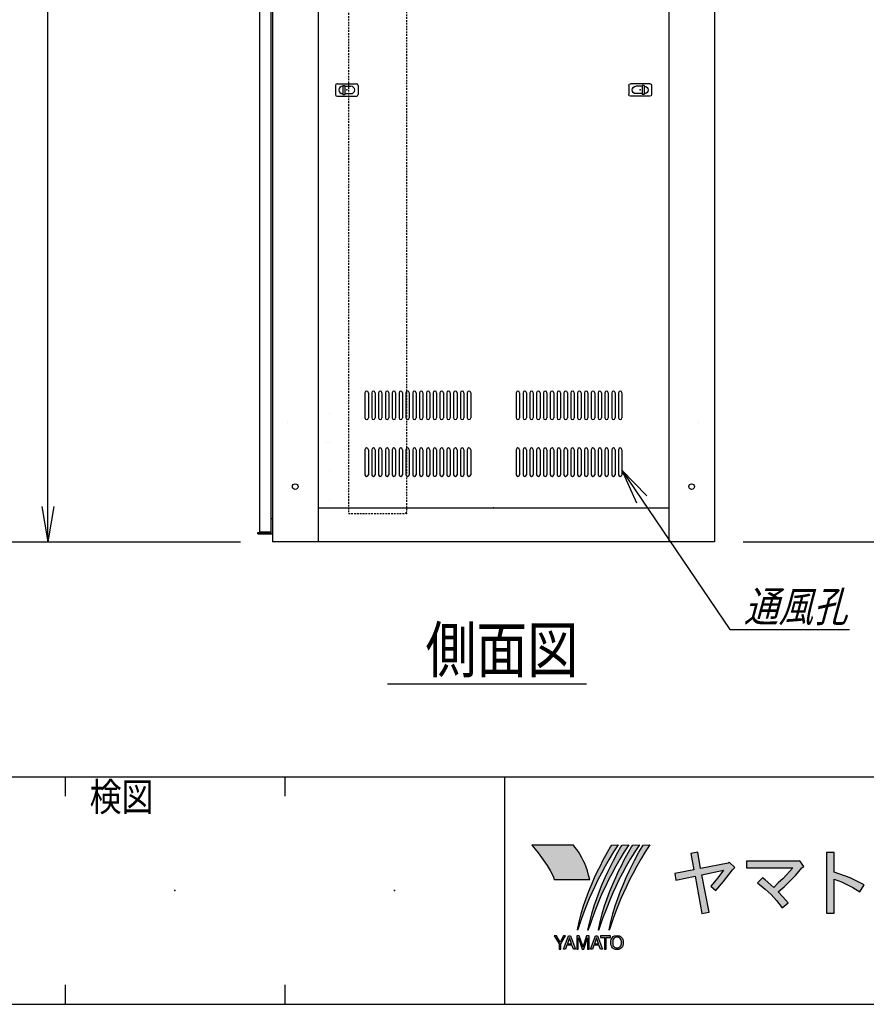
# Model space of a CAD drawing. Units: millimetres. Extents: x 0 to 398, y 1 to 284.
# Drawn here: x 117 to 191, y 5 to 92 of the extents above; entities that cross this region are included whole.
import ezdxf

# ---------------------------------------------------------------- set-up
doc = ezdxf.new("R2010")
doc.units = ezdxf.units.MM
doc.header["$MEASUREMENT"] = 0
doc.linetypes.add('CENTER', pattern=[12, 7.5, -1.5, 1.5, -1.5])
doc.linetypes.add('DASHED', pattern=[4.5, 3, -1.5])
doc.styles.get("Standard").update_dxf_attribs({"font": 'txt', "bigfont": 'EXTFONT'})
doc.dimstyles.get("Standard").update_dxf_attribs({"dimtxt": 0.18, "dimasz": 0.18, "dimexe": 0.18, "dimexo": 0.0625, "dimgap": 0.09, "dimtad": 0, "dimtih": 1, "dimtoh": 1, "dimdec": 4, "dimzin": 0, "dimdsep": 46, "dimtxsty": 'Standard', "dimcen": 0.09, "dimadec": 0, "dimazin": 0, "dimtfac": 1, "dimtdec": 4, "dimtofl": 0, "dimtmove": 0, "dimatfit": 3, "dimfxl": 1, "dimtolj": 1, "dimtzin": 0, "dimarcsym": 0})

# ---------------------------------------------------------------- blocks, each defined once
blk = doc.blocks.new('DTL0010')
at = {"color": 0, "linetype": 'Continuous'}
for p, q in [((-226, 202), (-226, 158)), ((-220, 202), (-220, 158)), ((-214, 202), (-214, 158)), ((-208, 202), (-208, 158)), ((-202, 202), (-202, 158)), ((-196, 202), (-196, 158)), ((-190, 202), (-190, 158)), ((-184, 202), (-184, 158)), ((-178, 202), (-178, 158)), ((-172, 202), (-172, 158)), ((-166, 202), (-166, 158)), ((-160, 202), (-160, 158)), ((-154, 202), (-154, 158)), ((-148, 202), (-148, 158)), ((-142, 202), (-142, 158)), ((-136, 202), (-136, 158)), ((-130, 202), (-130, 158)), ((-124, 202), (-124, 158)), ((-118, 202), (-118, 158)), ((-112, 202), (-112, 158)), ((-106, 202), (-106, 158)), ((-100, 202), (-100, 158)), ((-94, 202), (-94, 158)), ((-88, 202), (-88, 158)), ((-82, 202), (-82, 158)), ((-76, 202), (-76, 158)), ((-70, 202), (-70, 158)), ((-64, 202), (-64, 158)), ((-58, 202), (-58, 158)), ((-52, 202), (-52, 158)), ((-46, 202), (-46, 158)), ((-40, 202), (-40, 158)), ((40, 202), (40, 158)), ((46, 202), (46, 158)), ((52, 202), (52, 158)), ((58, 202), (58, 158)), ((64, 202), (64, 158)), ((70, 202), (70, 158)), ((76, 202), (76, 158)), ((82, 202), (82, 158)), ((88, 202), (88, 158)), ((94, 202), (94, 158)), ((100, 202), (100, 158)), ((106, 202), (106, 158)), ((112, 202), (112, 158)), ((118, 202), (118, 158)), ((124, 202), (124, 158)), ((130, 202), (130, 158)), ((136, 202), (136, 158)), ((142, 202), (142, 158)), ((148, 202), (148, 158)), ((154, 202), (154, 158)), ((160, 202), (160, 158)), ((166, 202), (166, 158)), ((172, 202), (172, 158)), ((178, 202), (178, 158)), ((184, 202), (184, 158)), ((190, 202), (190, 158)), ((196, 202), (196, 158)), ((202, 202), (202, 158)), ((208, 202), (208, 158)), ((214, 202), (214, 158)), ((220, 202), (220, 158)), ((226, 202), (226, 158)), ((-224.5, 155), (-224.5, 155)), ((-212.5, 155), (-212.5, 155)), ((-200.5, 155), (-200.5, 155)), ((-188.5, 155), (-188.5, 155)), ((-176.5, 155), (-176.5, 155)), ((-164.5, 155), (-164.5, 155)), ((-152.5, 155), (-152.5, 155)), ((-140.5, 155), (-140.5, 155)), ((-128.5, 155), (-128.5, 155)), ((-116.5, 155), (-116.5, 155)), ((-104.5, 155), (-104.5, 155)), ((-92.5, 155), (-92.5, 155)), ((-80.5, 155), (-80.5, 155)), ((-68.5, 155), (-68.5, 155)), ((-56.5, 155), (-56.5, 155)), ((-44.5, 155), (-44.5, 155)), ((44.5, 155), (44.5, 155)), ((56.5, 155), (56.5, 155)), ((68.5, 155), (68.5, 155)), ((80.5, 155), (80.5, 155)), ((92.5, 155), (92.5, 155)), ((104.5, 155), (104.5, 155)), ((116.5, 155), (116.5, 155)), ((128.5, 155), (128.5, 155)), ((140.5, 155), (140.5, 155)), ((152.5, 155), (152.5, 155)), ((164.5, 155), (164.5, 155)), ((176.5, 155), (176.5, 155)), ((188.5, 155), (188.5, 155)), ((200.5, 155), (200.5, 155)), ((212.5, 155), (212.5, 155)), ((224.5, 155), (224.5, 155)), ((-226, 102), (-226, 58)), ((-220, 102), (-220, 58)), ((-214, 102), (-214, 58)), ((-208, 102), (-208, 58)), ((-202, 102), (-202, 58)), ((-196, 102), (-196, 58)), ((-190, 102), (-190, 58)), ((-184, 102), (-184, 58)), ((-178, 102), (-178, 58)), ((-172, 102), (-172, 58)), ((-166, 102), (-166, 58)), ((-160, 102), (-160, 58)), ((-154, 102), (-154, 58)), ((-148, 102), (-148, 58)), ((-142, 102), (-142, 58)), ((-136, 102), (-136, 58)), ((-130, 102), (-130, 58)), ((-124, 102), (-124, 58)), ((-118, 102), (-118, 58)), ((-112, 102), (-112, 58)), ((-106, 102), (-106, 58)), ((-100, 102), (-100, 58)), ((-94, 102), (-94, 58)), ((-88, 102), (-88, 58)), ((-82, 102), (-82, 58)), ((-76, 102), (-76, 58)), ((-70, 102), (-70, 58)), ((-64, 102), (-64, 58)), ((-58, 102), (-58, 58)), ((-52, 102), (-52, 58)), ((-46, 102), (-46, 58)), ((-40, 102), (-40, 58)), ((40, 102), (40, 58)), ((46, 102), (46, 58)), ((52, 102), (52, 58)), ((58, 102), (58, 58)), ((64, 102), (64, 58)), ((70, 102), (70, 58)), ((76, 102), (76, 58)), ((82, 102), (82, 58)), ((88, 102), (88, 58)), ((94, 102), (94, 58)), ((100, 102), (100, 58)), ((106, 102), (106, 58)), ((112, 102), (112, 58)), ((118, 102), (118, 58)), ((124, 102), (124, 58)), ((130, 102), (130, 58)), ((136, 102), (136, 58)), ((142, 102), (142, 58)), ((148, 102), (148, 58)), ((154, 102), (154, 58)), ((160, 102), (160, 58)), ((166, 102), (166, 58)), ((172, 102), (172, 58)), ((178, 102), (178, 58)), ((184, 102), (184, 58)), ((190, 102), (190, 58)), ((196, 102), (196, 58)), ((202, 102), (202, 58)), ((208, 102), (208, 58)), ((214, 102), (214, 58)), ((220, 102), (220, 58)), ((226, 102), (226, 58)), ((-224.5, 55), (-224.5, 55)), ((-212.5, 55), (-212.5, 55)), ((-200.5, 55), (-200.5, 55)), ((-188.5, 55), (-188.5, 55)), ((-176.5, 55), (-176.5, 55)), ((-164.5, 55), (-164.5, 55)), ((-152.5, 55), (-152.5, 55)), ((-140.5, 55), (-140.5, 55)), ((-128.5, 55), (-128.5, 55)), ((-116.5, 55), (-116.5, 55)), ((-104.5, 55), (-104.5, 55)), ((-92.5, 55), (-92.5, 55)), ((-80.5, 55), (-80.5, 55)), ((-68.5, 55), (-68.5, 55)), ((-56.5, 55), (-56.5, 55)), ((-44.5, 55), (-44.5, 55)), ((44.5, 55), (44.5, 55)), ((56.5, 55), (56.5, 55)), ((68.5, 55), (68.5, 55)), ((80.5, 55), (80.5, 55)), ((92.5, 55), (92.5, 55)), ((104.5, 55), (104.5, 55)), ((116.5, 55), (116.5, 55)), ((128.5, 55), (128.5, 55)), ((140.5, 55), (140.5, 55)), ((152.5, 55), (152.5, 55)), ((164.5, 55), (164.5, 55)), ((176.5, 55), (176.5, 55)), ((188.5, 55), (188.5, 55)), ((200.5, 55), (200.5, 55)), ((212.5, 55), (212.5, 55)), ((224.5, 55), (224.5, 55))]:
    blk.add_line(p, q, dxfattribs=at)
for centre, start, end in [((-223, 202), 0, 180), ((-211, 202), 0, 180), ((-199, 202), 0, 180), ((-187, 202), 0, 180), ((-175, 202), 0, 180), ((-163, 202), 0, 180), ((-151, 202), 0, 180), ((-139, 202), 0, 180), ((-127, 202), 0, 180), ((-115, 202), 0, 180), ((-103, 202), 0, 180), ((-91, 202), 0, 180), ((-79, 202), 0, 180), ((-67, 202), 0, 180), ((-55, 202), 0, 180), ((-43, 202), 0, 180), ((43, 202), 0, 180), ((55, 202), 0, 180), ((67, 202), 0, 180), ((79, 202), 0, 180), ((91, 202), 0, 180), ((103, 202), 0, 180), ((115, 202), 0, 180), ((127, 202), 0, 180), ((139, 202), 0, 180), ((151, 202), 0, 180), ((163, 202), 0, 180), ((175, 202), 0, 180), ((187, 202), 0, 180), ((199, 202), 0, 180), ((211, 202), 0, 180), ((223, 202), 0, 180), ((-223, 158), 180, 360), ((-211, 158), 180, 360), ((-199, 158), 180, 360), ((-187, 158), 180, 360), ((-175, 158), 180, 360), ((-163, 158), 180, 360), ((-151, 158), 180, 360), ((-139, 158), 180, 360), ((-127, 158), 180, 360), ((-115, 158), 180, 360), ((-103, 158), 180, 360), ((-91, 158), 180, 360), ((-79, 158), 180, 360), ((-67, 158), 180, 360), ((-55, 158), 180, 360), ((-43, 158), 180, 360), ((43, 158), 180, 0), ((55, 158), 180, 0), ((67, 158), 180, 0), ((79, 158), 180, 0), ((91, 158), 180, 0), ((103, 158), 180, 0), ((115, 158), 180, 0), ((127, 158), 180, 0), ((139, 158), 180, 0), ((151, 158), 180, 0), ((163, 158), 180, 0), ((175, 158), 180, 0), ((187, 158), 180, 0), ((199, 158), 180, 0), ((211, 158), 180, 0), ((223, 158), 180, 0), ((-223, 102), 0, 180), ((-211, 102), 0, 180), ((-199, 102), 0, 180), ((-187, 102), 0, 180), ((-175, 102), 0, 180), ((-163, 102), 0, 180), ((-151, 102), 0, 180), ((-139, 102), 0, 180), ((-127, 102), 0, 180), ((-115, 102), 0, 180), ((-103, 102), 0, 180), ((-91, 102), 0, 180), ((-79, 102), 0, 180), ((-67, 102), 0, 180), ((-55, 102), 0, 180), ((-43, 102), 0, 180), ((43, 102), 0, 180), ((55, 102), 0, 180), ((67, 102), 0, 180), ((79, 102), 0, 180), ((91, 102), 0, 180), ((103, 102), 0, 180), ((115, 102), 0, 180), ((127, 102), 0, 180), ((139, 102), 0, 180), ((151, 102), 0, 180), ((163, 102), 0, 180), ((175, 102), 0, 180), ((187, 102), 0, 180), ((199, 102), 0, 180), ((211, 102), 0, 180), ((223, 102), 0, 180), ((-223, 58), 180, 360), ((-211, 58), 180, 360), ((-199, 58), 180, 360), ((-187, 58), 180, 360), ((-175, 58), 180, 360), ((-163, 58), 180, 360), ((-151, 58), 180, 360), ((-139, 58), 180, 360), ((-127, 58), 180, 360), ((-115, 58), 180, 360), ((-103, 58), 180, 360), ((-91, 58), 180, 360), ((-79, 58), 180, 360), ((-67, 58), 180, 360), ((-55, 58), 180, 360), ((-43, 58), 180, 360), ((43, 58), 180, 0), ((55, 58), 180, 0), ((67, 58), 180, 0), ((79, 58), 180, 0), ((91, 58), 180, 0), ((103, 58), 180, 0), ((115, 58), 180, 0), ((127, 58), 180, 0), ((139, 58), 180, 0), ((151, 58), 180, 0), ((163, 58), 180, 0), ((175, 58), 180, 0), ((187, 58), 180, 0), ((199, 58), 180, 0), ((211, 58), 180, 0), ((223, 58), 180, 0)]:
    blk.add_arc(centre, 3, start, end, dxfattribs=at)
at = {"color": 0}
blk.add_point((0, 0), dxfattribs=at)
blk = doc.blocks.new('DTL0028')
at = {"color": 0, "linetype": 'DASHED'}
for p, q in [((0, 1050), (0, -1050)), ((102, 1048), (102, -1048)), ((0, -1050), (100, -1050)), ((102, -1048), (100, -1050))]:
    blk.add_line(p, q, dxfattribs=at)
at = {"color": 0}
blk.add_point((102, -1050), dxfattribs=at)
blk = doc.blocks.new('DTL0004')
at = {"color": 0, "linetype": 'Continuous'}
for p, q in [((-20, 8), (-20, -8)), ((-17, 11), (17, 11)), ((-7.5, 6.5), (-7, 6.5)), ((-7, 8), (-3.5, 8)), ((-7, 8), (-7, -8)), ((-3.5, 8), (-3.5, -8)), ((-3.5, 6.5), (7.5, 6.5)), ((20, 8), (20, -8)), ((-17, -11), (17, -11)), ((-7.5, -6.5), (-7, -6.5)), ((-7, -8), (-3.5, -8)), ((-3.5, -6.5), (7.5, -6.5))]:
    blk.add_line(p, q, dxfattribs=at)
at = {"color": 0, "linetype": 'CENTER'}
for p, q in [((-11, 0), (-11, 0)), ((11, 0), (11, 0))]:
    blk.add_line(p, q, dxfattribs=at)
at = {"color": 0, "linetype": 'Continuous'}
for centre, radius, start, end in [((-17, 8), 3, 90, 180), ((-7.5, 0), 6.5, 90, 180), ((-7.5, 0), 6.5, 180, 270), ((7.5, 0), 6.5, 0, 90), ((7.5, 0), 6.5, 270, 360), ((17, 8), 3, 0, 90), ((-17, -8), 3, 180, 270), ((17, -8), 3, 270, 360)]:
    blk.add_arc(centre, radius, start, end, dxfattribs=at)
at = {"color": 0}
blk.add_point((0, 0), dxfattribs=at)
blk = doc.blocks.new('_Open')
at = {"color": 0, "linetype": 'ByBlock', "lineweight": -2}
for p, q in [((-1, 0.166667), (0, 0)), ((-1, -0.166667), (0, 0)), ((0, 0), (-1, 0))]:
    blk.add_line(p, q, dxfattribs=at)
blk = doc.blocks.new('*D36')
at = {"color": 0, "lineweight": -2}
for p, q in [((101.654, 155.693), (136.302, 155.693)), ((119.357, 48.807), (119.357, 152.579)), ((101.654, 45.693), (136.302, 45.693))]:
    blk.add_line(p, q, dxfattribs=at)
at = {"layer": 'Defpoints', "color": 0}
for p in [(99.114, 155.693), (119.357, 155.693), (99.114, 45.693)]:
    blk.add_point(p, dxfattribs=at)
at = {"color": 0, "lineweight": -2, "xscale": 3.113999999999999, "yscale": 3.113999999999999, "zscale": 3.113999999999999}
for p, rotation in [((119.357, 155.693), 90), ((119.357, 45.693), 270)]:
    blk.add_blockref('_Open', p, dxfattribs=dict(at, rotation=rotation))
at = {"color": 7, "insert": (118.682, 95.693), "char_height": 2.7, "attachment_point": 7, "rotation": 90}
blk.add_mtext('2200', dxfattribs=at)
blk = doc.blocks.new('*D37')
at = {"color": 0, "lineweight": -2}
for p, q in [((180.504, 155.693), (218.417, 155.693)), ((196.056, 48.807), (196.056, 152.579)), ((180.504, 45.693), (218.417, 45.693))]:
    blk.add_line(p, q, dxfattribs=at)
at = {"layer": 'Defpoints', "color": 0}
for p in [(177.964, 155.693), (196.056, 155.693), (177.964, 45.693)]:
    blk.add_point(p, dxfattribs=at)
at = {"color": 0, "lineweight": -2, "xscale": 3.113999999999999, "yscale": 3.113999999999999, "zscale": 3.113999999999999}
for p, rotation in [((196.056, 155.693), 89.99999999999999), ((196.056, 45.693), 270)]:
    blk.add_blockref('_Open', p, dxfattribs=dict(at, rotation=rotation))
at = {"color": 7, "insert": (195.381, 95.693), "char_height": 2.7, "attachment_point": 7, "rotation": 90}
blk.add_mtext('2200', dxfattribs=at)
blk = doc.blocks.new('SYM0005')
at = {"color": 7, "linetype": 'Continuous'}
for p, q in [((0, 0), (9.498, -14.028)), ((0, 0), (2.201, -2.271)), ((0, 0), (1.291, -2.886)), ((9.498, -14.028), (20.002, -14.028))]:
    blk.add_line(p, q, dxfattribs=at)
at = {"color": 7, "insert": (10.741, -13.353), "char_height": 2.7, "attachment_point": 7}
blk.add_mtext('{\\W0.822222;\\Q15;通風孔}', dxfattribs=at)

msp = doc.modelspace()

# ---------------------------------------------------------------- hatches: boundary and pattern name
for points in [[(161.914, 18.994), (165.565, 18.994), (165.705, 18.819), (165.879, 18.61), (166.089, 18.313), (166.316, 17.894), (166.438, 17.649), (166.561, 17.387), (166.683, 17.073), (166.805, 16.741), (166.91, 16.374), (167.015, 15.99), (163.888, 15.99), (163.818, 16.182), (163.696, 16.444), (163.521, 16.776), (163.259, 17.213), (162.91, 17.719), (162.473, 18.313), (162.211, 18.645)], [(168.936, 19.012), (168.826, 18.854), (168.558, 18.383), (168.164, 17.649), (167.943, 17.195), (167.691, 16.706), (167.438, 16.147), (167.186, 15.571), (166.934, 14.959), (166.698, 14.313), (166.461, 13.649), (166.256, 12.951), (166.083, 12.252), (165.925, 11.554), (165.925, 11.519), (165.941, 11.519), (165.957, 11.571), (166.083, 11.938), (166.288, 12.549), (166.587, 13.335), (166.966, 14.296), (167.186, 14.82), (167.454, 15.361), (167.722, 15.938), (168.037, 16.531), (168.368, 17.143), (168.715, 17.772), (169.109, 18.4), (169.519, 19.029)], [(169.862, 19.012), (169.751, 18.854), (169.483, 18.383), (169.089, 17.649), (168.869, 17.195), (168.616, 16.706), (168.364, 16.147), (168.112, 15.571), (167.86, 14.959), (167.623, 14.313), (167.387, 13.649), (167.182, 12.951), (167.008, 12.252), (166.851, 11.554), (166.851, 11.519), (166.867, 11.519), (166.882, 11.571), (167.008, 11.938), (167.213, 12.549), (167.513, 13.335), (167.891, 14.296), (168.112, 14.82), (168.38, 15.361), (168.648, 15.938), (168.963, 16.531), (169.294, 17.143), (169.641, 17.772), (170.035, 18.4), (170.445, 19.029)], [(170.787, 19.012), (170.677, 18.854), (170.409, 18.383), (170.015, 17.649), (169.794, 17.195), (169.542, 16.706), (169.29, 16.147), (169.038, 15.571), (168.785, 14.959), (168.549, 14.313), (168.313, 13.649), (168.108, 12.951), (167.934, 12.252), (167.777, 11.554), (167.777, 11.519), (167.792, 11.519), (167.808, 11.571), (167.934, 11.938), (168.139, 12.549), (168.439, 13.335), (168.817, 14.296), (169.038, 14.82), (169.306, 15.361), (169.574, 15.938), (169.889, 16.531), (170.22, 17.143), (170.567, 17.772), (170.961, 18.4), (171.371, 19.029)], [(171.713, 19.012), (171.603, 18.854), (171.335, 18.383), (170.941, 17.649), (170.72, 17.195), (170.468, 16.706), (170.216, 16.147), (169.963, 15.571), (169.711, 14.959), (169.475, 14.313), (169.238, 13.649), (169.033, 12.951), (168.86, 12.252), (168.702, 11.554), (168.702, 11.519), (168.718, 11.519), (168.734, 11.571), (168.86, 11.938), (169.065, 12.549), (169.364, 13.335), (169.743, 14.296), (169.963, 14.82), (170.231, 15.361), (170.499, 15.938), (170.815, 16.531), (171.146, 17.143), (171.492, 17.772), (171.886, 18.4), (172.296, 19.029)], [(176.515, 18.381), (176.753, 16.952), (179.175, 17.428), (179.254, 17.508), (179.77, 17.031), (179.572, 16.833), (178.778, 15.801), (178.103, 15.007), (177.666, 15.404), (178.262, 16.118), (178.778, 16.793), (176.872, 16.396), (177.507, 13.102), (176.872, 12.982), (176.277, 16.277), (174.57, 15.92), (174.491, 16.515), (176.158, 16.833), (175.88, 18.262)], [(187.828, 18.341), (188.503, 18.341), (188.503, 16.635), (189.893, 16.118), (190.369, 15.88), (191.123, 15.523), (190.766, 14.888), (190.131, 15.285), (189.655, 15.523), (189.138, 15.761), (188.503, 15.999), (188.503, 13.022), (187.828, 13.022)], [(185.486, 17.627), (185.844, 17.111), (185.645, 16.992), (185.129, 16.357), (184.613, 15.841), (184.097, 15.325), (183.581, 14.888), (183.978, 14.451), (184.454, 13.935), (183.938, 13.499), (183.422, 14.134), (182.946, 14.65), (182.43, 15.126), (181.755, 15.682), (182.192, 16.118), (182.43, 15.96), (183.184, 15.285), (183.581, 15.682), (184.018, 16.079), (184.851, 16.992), (180.802, 16.992), (180.802, 17.587), (185.367, 17.587)], [(164.465, 10.331), (164.465, 9.859), (164.307, 9.859), (164.307, 10.313), (163.871, 11.012), (164.08, 11.012), (164.395, 10.471), (164.692, 11.012), (164.884, 11.012)], [(166.002, 10.837), (166.002, 9.859), (165.862, 9.859), (165.862, 11.012), (166.089, 11.012), (166.386, 10.121), (166.403, 10.069), (166.403, 10.034), (166.421, 10.086), (166.438, 10.121), (166.735, 11.012), (166.962, 11.012), (166.962, 9.859), (166.805, 9.859), (166.805, 10.837), (166.788, 10.785), (166.77, 10.75), (166.473, 9.859), (166.333, 9.859), (166.037, 10.75), (166.019, 10.785)], [(168.464, 9.859), (168.307, 9.859), (168.307, 10.872), (167.94, 10.872), (167.94, 11.012), (168.831, 11.012), (168.831, 10.872), (168.464, 10.872)]]:
    msp.add_hatch(color=7).paths.add_polyline_path(points)
h = msp.add_hatch(color=7)
h.paths.add_polyline_path([(164.989, 10.209), (165.443, 10.209), (165.565, 9.859), (165.74, 9.859), (165.303, 11.012), (165.128, 11.012), (164.709, 9.859), (164.866, 9.859)])
h.paths.add_polyline_path([(165.408, 10.331), (165.041, 10.331), (165.216, 10.855)])
h = msp.add_hatch(color=7)
h.paths.add_polyline_path([(167.364, 10.209), (167.818, 10.209), (167.94, 9.859), (168.115, 9.859), (167.678, 11.012), (167.504, 11.012), (167.067, 9.859), (167.242, 9.859)])
h.paths.add_polyline_path([(167.766, 10.331), (167.416, 10.331), (167.591, 10.855)])
h = msp.add_hatch(color=7)
h.paths.add_polyline_path([(169.006, 9.982), (169.076, 9.912), (169.18, 9.859), (169.285, 9.824), (169.408, 9.824), (169.53, 9.824), (169.635, 9.859), (169.722, 9.912), (169.809, 9.982), (169.879, 10.069), (169.914, 10.174), (169.949, 10.296), (169.949, 10.436), (169.949, 10.575), (169.914, 10.698), (169.879, 10.802), (169.809, 10.89), (169.722, 10.96), (169.635, 11.012), (169.53, 11.03), (169.408, 11.047), (169.285, 11.03), (169.18, 11.012), (169.076, 10.96), (169.006, 10.89), (168.936, 10.802), (168.884, 10.698), (168.866, 10.575), (168.849, 10.436), (168.866, 10.296), (168.884, 10.174), (168.936, 10.069)])
h.paths.add_polyline_path([(169.128, 10.785), (169.18, 10.837), (169.25, 10.872), (169.32, 10.907), (169.408, 10.907), (169.495, 10.907), (169.565, 10.872), (169.635, 10.837), (169.687, 10.785), (169.739, 10.715), (169.757, 10.628), (169.792, 10.54), (169.792, 10.436), (169.792, 10.331), (169.757, 10.244), (169.739, 10.156), (169.687, 10.086), (169.635, 10.034), (169.565, 9.999), (169.495, 9.964), (169.408, 9.964), (169.32, 9.964), (169.25, 9.999), (169.18, 10.034), (169.128, 10.086), (169.076, 10.156), (169.041, 10.244), (169.023, 10.331), (169.023, 10.436), (169.023, 10.54), (169.041, 10.628), (169.076, 10.715)])

# ---------------------------------------------------------------- linework, layer by layer
at = {"color": 7, "linetype": 'Continuous'}
for p, q in [((137.964, 155.578), (137.964, 46.578)), ((138.964, 155.578), (138.964, 46.578)), ((139.114, 155.793), (139.114, 45.693)), ((143.114, 155.693), (143.114, 45.693)), ((173.964, 155.693), (173.964, 45.693)), ((177.964, 155.693), (177.964, 45.693)), ((144.139, 56.943), (144.139, 56.943)), ((140.474, 56.148), (140.474, 56.148)), ((176.534, 56.148), (176.534, 56.148)), ((143.839, 54.443), (143.839, 54.443)), ((144.139, 54.443), (144.139, 54.443)), ((144.139, 51.943), (144.139, 51.943)), ((144.139, 49.443), (144.139, 49.443)), ((143.114, 48.693), (173.964, 48.693)), ((138.999, 47.743), (139.114, 47.743)), ((138.999, 46.393), (138.999, 47.743)), ((137.814, 46.393), (137.814, 46.508)), ((137.814, 46.508), (138.999, 46.508)), ((137.814, 46.393), (139.114, 46.393)), ((137.964, 46.578), (138.964, 46.578)), ((177.964, 45.693), (139.114, 45.693)), ((149.214, 33.193), (166.714, 33.193)), ((82.25, 25), (398, 25)), ((120.875, 25), (120.875, 23.3)), ((140.188, 25), (140.188, 23.3)), ((159.5, 25), (159.5, 5)), ((159.5, 25), (159.5, 5)), ((120.875, 6.7), (120.875, 5)), ((140.188, 6.7), (140.188, 5)), ((5, 5), (398, 5))]:
    msp.add_line(p, q, dxfattribs=at)
at = {"color": 7, "linetype": 'CENTER'}
msp.add_line((146.264, 86.093), (146.264, 86.093), dxfattribs=at)
at = {"color": 7, "linetype": 'Continuous'}
for points in [[(161.914, 18.994), (162.211, 18.645), (162.473, 18.313), (162.91, 17.719), (163.259, 17.213), (163.521, 16.776), (163.696, 16.444), (163.818, 16.182), (163.888, 15.99), (167.015, 15.99), (166.91, 16.374), (166.805, 16.741), (166.683, 17.073), (166.561, 17.387), (166.438, 17.649), (166.316, 17.894), (166.089, 18.313), (165.879, 18.61), (165.705, 18.819), (165.565, 18.994), (161.914, 18.994)], [(168.936, 19.012), (169.519, 19.029), (169.109, 18.4), (168.715, 17.772), (168.368, 17.143), (168.037, 16.531), (167.722, 15.938), (167.454, 15.361), (167.186, 14.82), (166.966, 14.296), (166.587, 13.335), (166.288, 12.549), (166.083, 11.938), (165.957, 11.571), (165.941, 11.519), (165.925, 11.519), (165.925, 11.554), (166.083, 12.252), (166.256, 12.951), (166.461, 13.649), (166.698, 14.313), (166.934, 14.959), (167.186, 15.571), (167.438, 16.147), (167.691, 16.706), (167.943, 17.195), (168.164, 17.649), (168.558, 18.383), (168.826, 18.854), (168.936, 19.012)], [(169.862, 19.012), (170.445, 19.029), (170.035, 18.4), (169.641, 17.772), (169.294, 17.143), (168.963, 16.531), (168.648, 15.938), (168.38, 15.361), (168.112, 14.82), (167.891, 14.296), (167.513, 13.335), (167.213, 12.549), (167.008, 11.938), (166.882, 11.571), (166.867, 11.519), (166.851, 11.519), (166.851, 11.554), (167.008, 12.252), (167.182, 12.951), (167.387, 13.649), (167.623, 14.313), (167.86, 14.959), (168.112, 15.571), (168.364, 16.147), (168.616, 16.706), (168.869, 17.195), (169.089, 17.649), (169.483, 18.383), (169.751, 18.854), (169.862, 19.012)], [(170.787, 19.012), (171.371, 19.029), (170.961, 18.4), (170.567, 17.772), (170.22, 17.143), (169.889, 16.531), (169.574, 15.938), (169.306, 15.361), (169.038, 14.82), (168.817, 14.296), (168.439, 13.335), (168.139, 12.549), (167.934, 11.938), (167.808, 11.571), (167.792, 11.519), (167.777, 11.519), (167.777, 11.554), (167.934, 12.252), (168.108, 12.951), (168.313, 13.649), (168.549, 14.313), (168.785, 14.959), (169.038, 15.571), (169.29, 16.147), (169.542, 16.706), (169.794, 17.195), (170.015, 17.649), (170.409, 18.383), (170.677, 18.854), (170.787, 19.012)], [(171.713, 19.012), (172.296, 19.029), (171.886, 18.4), (171.492, 17.772), (171.146, 17.143), (170.815, 16.531), (170.499, 15.938), (170.231, 15.361), (169.963, 14.82), (169.743, 14.296), (169.364, 13.335), (169.065, 12.549), (168.86, 11.938), (168.734, 11.571), (168.718, 11.519), (168.702, 11.519), (168.702, 11.554), (168.86, 12.252), (169.033, 12.951), (169.238, 13.649), (169.475, 14.313), (169.711, 14.959), (169.963, 15.571), (170.216, 16.147), (170.468, 16.706), (170.72, 17.195), (170.941, 17.649), (171.335, 18.383), (171.603, 18.854), (171.713, 19.012)], [(176.515, 18.381), (175.88, 18.262), (176.158, 16.833), (174.491, 16.515), (174.57, 15.92), (176.277, 16.277), (176.872, 12.982), (177.507, 13.102), (176.872, 16.396), (178.778, 16.793), (178.262, 16.118), (177.666, 15.404), (178.103, 15.007), (178.778, 15.801), (179.572, 16.833), (179.77, 17.031), (179.254, 17.508), (179.175, 17.428), (176.753, 16.952), (176.515, 18.381)], [(187.828, 18.341), (187.828, 13.022), (188.503, 13.022), (188.503, 15.999), (189.138, 15.761), (189.655, 15.523), (190.131, 15.285), (190.766, 14.888), (191.123, 15.523), (190.369, 15.88), (189.893, 16.118), (188.503, 16.635), (188.503, 18.341), (187.828, 18.341)], [(185.486, 17.627), (185.367, 17.587), (180.802, 17.587), (180.802, 16.992), (184.851, 16.992), (184.018, 16.079), (183.581, 15.682), (183.184, 15.285), (182.43, 15.96), (182.192, 16.118), (181.755, 15.682), (182.43, 15.126), (182.946, 14.65), (183.422, 14.134), (183.938, 13.499), (184.454, 13.935), (183.978, 14.451), (183.581, 14.888), (184.097, 15.325), (184.613, 15.841), (185.129, 16.357), (185.645, 16.992), (185.844, 17.111), (185.486, 17.627)], [(164.465, 10.331), (164.884, 11.012), (164.692, 11.012), (164.395, 10.471), (164.08, 11.012), (163.871, 11.012), (164.307, 10.313), (164.307, 9.859), (164.465, 9.859), (164.465, 10.331)], [(164.989, 10.209), (164.866, 9.859), (164.709, 9.859), (165.128, 11.012), (165.303, 11.012), (165.74, 9.859), (165.565, 9.859), (165.443, 10.209), (164.989, 10.209)], [(165.408, 10.331), (165.216, 10.855), (165.041, 10.331), (165.408, 10.331)], [(166.002, 10.837), (166.019, 10.785), (166.037, 10.75), (166.333, 9.859), (166.473, 9.859), (166.77, 10.75), (166.788, 10.785), (166.805, 10.837), (166.805, 9.859), (166.962, 9.859), (166.962, 11.012), (166.735, 11.012), (166.438, 10.121), (166.421, 10.086), (166.403, 10.034), (166.403, 10.069), (166.386, 10.121), (166.089, 11.012), (165.862, 11.012), (165.862, 9.859), (166.002, 9.859), (166.002, 10.837)], [(167.364, 10.209), (167.242, 9.859), (167.067, 9.859), (167.504, 11.012), (167.678, 11.012), (168.115, 9.859), (167.94, 9.859), (167.818, 10.209), (167.364, 10.209)], [(167.766, 10.331), (167.591, 10.855), (167.416, 10.331), (167.766, 10.331)], [(168.464, 9.859), (168.464, 10.872), (168.831, 10.872), (168.831, 11.012), (167.94, 11.012), (167.94, 10.872), (168.307, 10.872), (168.307, 9.859), (168.464, 9.859)], [(169.006, 9.982), (168.936, 10.069), (168.884, 10.174), (168.866, 10.296), (168.849, 10.436), (168.866, 10.575), (168.884, 10.698), (168.936, 10.802), (169.006, 10.89), (169.076, 10.96), (169.18, 11.012), (169.285, 11.03), (169.408, 11.047), (169.53, 11.03), (169.635, 11.012), (169.722, 10.96), (169.809, 10.89), (169.879, 10.802), (169.914, 10.698), (169.949, 10.575), (169.949, 10.436), (169.949, 10.296), (169.914, 10.174), (169.879, 10.069), (169.809, 9.982), (169.722, 9.912), (169.635, 9.859), (169.53, 9.824), (169.408, 9.824), (169.285, 9.824), (169.18, 9.859), (169.076, 9.912), (169.006, 9.982)], [(169.128, 10.785), (169.076, 10.715), (169.041, 10.628), (169.023, 10.54), (169.023, 10.436), (169.023, 10.331), (169.041, 10.244), (169.076, 10.156), (169.128, 10.086), (169.18, 10.034), (169.25, 9.999), (169.32, 9.964), (169.408, 9.964), (169.495, 9.964), (169.565, 9.999), (169.635, 10.034), (169.687, 10.086), (169.739, 10.156), (169.757, 10.244), (169.792, 10.331), (169.792, 10.436), (169.792, 10.54), (169.757, 10.628), (169.739, 10.715), (169.687, 10.785), (169.635, 10.837), (169.565, 10.872), (169.495, 10.907), (169.408, 10.907), (169.32, 10.907), (169.25, 10.872), (169.18, 10.837), (169.128, 10.785)]]:
    msp.add_lwpolyline(points, dxfattribs=at)
for centre in [(141.114, 50.543), (175.964, 50.543)]:
    msp.add_circle(centre, 0.25, dxfattribs=at)
at = {"color": 7}
for p in [(130.531, 15), (149.844, 15)]:
    msp.add_point(p, dxfattribs=at)

# ---------------------------------------------------------------- block references
at = {"color": 7, "xscale": 0.05, "yscale": 0.05}
for name, p in [('DTL0028', (145.789, 100.693)), ('DTL0004', (145.639, 85.443)), ('DTL0010', (158.539, 48.693))]:
    msp.add_blockref(name, p, dxfattribs=at)
at = {"color": 7, "xscale": 0.05, "yscale": -0.05, "rotation": -180}
msp.add_blockref('DTL0004', (171.439, 85.443), dxfattribs=at)
at = {"color": 7}
msp.add_blockref('SYM0005', (169.838, 52.004), dxfattribs=at)

# ---------------------------------------------------------------- texts
at = {"color": 7, "attachment_point": 7}
for s, insert, char_height in [('{\\W0.82;側面図}', (152.564, 34.193), 4), ('{\\W0.822222;検図}', (123.037, 22), 2.5)]:
    msp.add_mtext(s, dxfattribs=dict(at, insert=insert, char_height=char_height))

# ---------------------------------------------------------------- dimensions: what is measured, and where the dimension line sits
at = {"color": 7}
for base, p1, p2, override, picture, middle in [((119.357, 155.693), (99.114, 45.693), (99.114, 155.693), {"dimtxt": 2.7, "dimasz": 3.114, "dimexe": 16.944387, "dimexo": 2.54, "dimgap": 0.675, "dimtad": 1, "dimtih": 0, "dimtoh": 0, "dimdec": 0, "dimblk1": 'Open', "dimblk2": 'Open', "dimsah": 1, "dimse1": 0, "dimse2": 0, "dimaunit": 1, "dimtmove": 0, "dimtvp": 1}, '*D36', (117.332, 100.693)), ((196.056, 155.693), (177.964, 45.693), (177.964, 155.693), {"dimtxt": 2.7, "dimasz": 3.114, "dimexe": 22.361499, "dimexo": 2.54, "dimgap": 0.675, "dimtad": 1, "dimtih": 0, "dimtoh": 0, "dimdec": 0, "dimblk1": 'Open', "dimblk2": 'Open', "dimsah": 1, "dimse1": 0, "dimse2": 0, "dimaunit": 1, "dimtmove": 0, "dimtvp": 1}, '*D37', (194.031, 100.693))]:
    dim = msp.add_linear_dim(base=base, p1=p1, p2=p2, angle=270, text='2200', dimstyle='Standard', override=override, dxfattribs=at)
    dim.commit()
    dim.dimension.update_dxf_attribs({"geometry": picture, "text_midpoint": middle})

doc.saveas('drawing.dxf')
